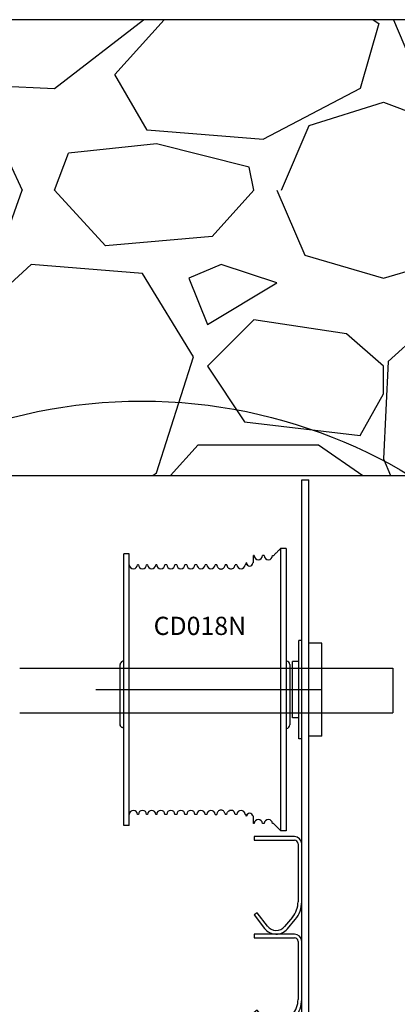
# Model space of a CAD drawing. Units: millimetres. Extents: x 19778 to 227418, y -21811 to 12609.
# Drawn here: x 23327 to 23534, y -7968 to -7428 of the extents above; entities that cross this region are included whole.
import ezdxf

# ---------------------------------------------------------------- set-up
doc = ezdxf.new("R2010")
doc.units = ezdxf.units.MM
doc.header["$LTSCALE"] = 46.255
doc.linetypes.add('CENTER', pattern=[0.6, 0.375, -0.075, 0.075, -0.075])
doc.layers.get('0').update_dxf_attribs({"linetype": 'CONTINUOUS'})
doc.layers.add('DEFAULT_1', color=7, linetype='CENTER')
doc.layers.add('NOTE', color=7, linetype='CONTINUOUS')
doc.styles.get("Standard").update_dxf_attribs({"font": 'txt', "width": 0.8})

# ---------------------------------------------------------------- blocks, each defined once
blk = doc.blocks.new('A$C08237930')
at = {"color": 7, "linetype": 'Continuous'}
for p, q in [((25.99932618694584, 106.9999174139848), (3.999326186945837, 106.9999174139848)), ((3.999326186945837, 104.9999174139848), (25.99932618694584, 104.9999174139848)), ((27.99932618694584, 102.9999174139848), (27.99932618694584, 71.19823060938143)), ((29.99932618694584, 71.19823060938143), (29.99932618694584, 102.9999174139848)), ((5.586250906046189, 65.21715606588623), (3.999326186945837, 63.9999174139848)), ((11.23855202944105, 57.84820145818594), (5.586250906046189, 65.21715606588623)), ((3.999326186945837, 63.9999174139848), (9.6516273103407, 56.63096280628451)), ((24.95790394744108, 62.84199168348641), (20.59559284564602, 57.64319175588389)), ((22.12768173185032, 56.35761653648296), (26.48999283374724, 61.55641646408549)), ((25.99932618695311, 53.49991741398117), (3.999326186953112, 53.49991741398117)), ((3.999326186953112, 51.49991741398117), (25.99932618695311, 51.49991741398117)), ((27.99932618695311, 49.49991741398117), (27.99932618695311, 17.69823060937779)), ((29.99932618695311, 17.69823060937779), (29.99932618695311, 49.49991741398117)), ((5.586250906053465, 11.71715606588259), (3.999326186953112, 10.49991741398117)), ((11.23855202944833, 4.348201458182302), (5.586250906053465, 11.71715606588259)), ((3.999326186953112, 10.49991741398117), (9.651627310347976, 3.130962806280877)), ((24.95790394744836, 9.341991683482775), (20.5955928456533, 4.143191755880252)), ((22.12768173185759, 2.857616536479327), (26.48999283375451, 8.056416464081849))]:
    blk.add_line(p, q, dxfattribs=at)
for p, q in [((3.999326186945837, 106.9999174139848), (3.999326186938561, 104.9999174139884)), ((3.999326186953112, 53.49991741398117), (3.999326186945837, 51.4999174139848))]:
    blk.add_line(p, q)
for centre, radius, start, end in [((25.99932618694584, 102.9999174139848), 4, 0, 90), ((25.99932618694584, 102.9999174139848), 2, 0, 90), ((14.99932618694584, 71.19823060938143), 13, 320.0000000003712, 0), ((14.99932618694584, 71.19823060938143), 15, 320.0000000003712, 0), ((15.99932618694584, 61.4999174139848), 8, 217.4897380585692, 320.0000000003712), ((15.99932618694584, 61.4999174139848), 6, 217.4897380585692, 320.0000000003712), ((25.99932618695311, 49.49991741398117), 4, 0, 90), ((25.99932618695311, 49.49991741398117), 2, 0, 90), ((14.99932618695311, 17.69823060937779), 13, 320.0000000003712, 0), ((14.99932618695311, 17.69823060937779), 15, 320.0000000003712, 0), ((15.99932618695311, 7.999917413981166), 8, 217.4897380585692, 320.0000000003712), ((15.99932618695311, 7.999917413981166), 6, 217.4897380585692, 320.0000000003712)]:
    blk.add_arc(centre, radius, start, end, dxfattribs=at)
blk = doc.blocks.new('A$C01C627AF')
at = {"color": 7, "linetype": 'Continuous'}
for p, q in [((4.999789064982906, 424.9999064967233), (8.999789064982906, 424.9999064967233)), ((4.999789064953802, -9.350327309221029e-05), (4.999789064990182, 424.9999064967233)), ((8.999789064982906, -9.350327309221029e-05), (8.999789064982906, 424.9999064967233)), ((4.999789064982906, 336.9999064966723), (3.35978906499804, 336.9999064966723)), ((3.35978906499804, 283.0006424373751), (3.35978906499804, 336.9991705559769)), ((15.99978906498291, 335.4999064966723), (8.999789064982906, 335.4999064966723)), ((15.99978906498291, 284.5006015518775), (15.99978906498291, 335.4992114415763)), ((3.35978906499804, 325.4999064966723), (-0.0002109350170940161, 325.4999064966723)), ((-0.0002109350170940161, 294.5006029464748), (-0.0002109350170940161, 325.4992100468771)), ((4.999789064982906, -9.350327309221029e-05), (4.999789064982906, 297.4999064636722)), ((3.35978906499804, 294.4999064966723), (-0.0002109350170940161, 294.4999064966723)), ((4.999789064982906, 282.9999064966723), (3.35978906499804, 282.9999064966723)), ((15.99978906498291, 284.4999064966723), (8.999789064982906, 284.4999064966723)), ((4.999789064990182, -9.350327309221029e-05), (8.999789064990182, -9.350327309221029e-05))]:
    blk.add_line(p, q, dxfattribs=at)
blk.add_line((-0.0002109350170940161, 309.999906496676), (15.99978906498291, 309.999906496676))
blk = doc.blocks.new('A$C61513D81')
at = {"color": 7, "linetype": 'Continuous'}
for p, q in [((18.32777576496301, 151.9999467390808), (15.32777576496301, 151.9999467390808)), ((15.32777576496301, 3.000266423980065), (15.32777576496301, 151.9996270542833)), ((18.32777576496301, 3.000266423980065), (18.32777576496301, 151.9996270542833)), ((101.327775764963, -5.326091923052445e-05), (101.327775764963, 154.9418604551829)), ((104.327775764963, 154.9418604551829), (101.327775764963, 154.9418604551829)), ((104.327775764963, 154.9418604551829), (104.327775764963, 0.000602845881076064)), ((23.32777576496301, 145.9999467390808), (22.82777576496301, 145.9999467390808)), ((28.32777576496301, 145.9999467390808), (27.82777576496301, 145.9999467390808)), ((33.32777576496301, 145.9999467390808), (32.82777576496301, 145.9999467390808)), ((38.82777576496301, 145.9999467390808), (37.82777576496301, 145.9999467390808)), ((44.32777576496301, 145.9999467390808), (43.32777576496301, 145.9999467390808)), ((49.82777576496301, 145.9999467390808), (48.82777576496301, 145.9999467390808)), ((55.32777576496301, 145.9999467390808), (54.32777576496301, 145.9999467390808)), ((60.82777576496301, 145.9999467390808), (59.82777576496301, 145.9999467390808)), ((77.32777576496301, 145.9999467390808), (76.32777576496301, 145.9999467390808)), ((82.32777576496301, 145.9999467390808), (81.82777576496301, 145.9999467390808)), ((82.32777576496301, 145.9999467390808), (82.32777576496301, 146.9999467390808)), ((82.57777576496301, 146.9999467390808), (82.32777576496301, 146.9999467390808)), ((86.32777576496301, 146.9999467390808), (86.07777576496301, 146.9999467390808)), ((86.82777576496301, 150.9999467390808), (86.32777576496301, 150.9999467390808)), ((86.32777576497028, 146.9999467390808), (86.32777576496301, 150.9996313453812)), ((92.32777576496301, 150.9999467390808), (91.32777576496301, 150.9999467390808)), ((97.32777576496301, 150.9386967284809), (96.82777576496301, 150.9386967284809)), ((101.327775764963, 119.6144304210829), (101.354211297039, 119.6144304210829)), ((13.32777576496301, 58.20480699437758), (13.32777576496301, 91.19994673897963)), ((106.327775764963, 91.19994628608038), (106.327775764963, 58.19994719047827)), ((13.32777576496301, 58.19994673907786), (13.33778493496357, 58.00010556048073)), ((23.32777576496301, 8.99994673908077), (22.82777576496301, 8.99994673908077)), ((28.32777576496301, 8.99994673908077), (27.82777576496301, 8.99994673908077)), ((33.32777576496301, 8.99994673908077), (32.82777576496301, 8.99994673908077)), ((38.82777576496301, 8.99994673908077), (37.82777576496301, 8.99994673908077)), ((44.32777576496301, 8.99994673908077), (43.32777576496301, 8.99994673908077)), ((49.82777576496301, 8.99994673908077), (48.82777576496301, 8.99994673908077)), ((55.32777576496301, 8.99994673908077), (54.32777576496301, 8.99994673908077)), ((60.82777576496301, 8.99994673908077), (59.82777576496301, 8.99994673908077)), ((77.32777576496301, 8.99994673908077), (76.32777576496301, 8.99994673908077)), ((82.32777576496301, 8.99994673908077), (81.82777576496301, 8.99994673908077)), ((82.32777576496301, 7.999946739080769), (82.32777576496301, 8.99994673908077)), ((82.57777576496301, 7.999946739080769), (82.32777576496301, 7.999946739080769)), ((86.32777576496301, 7.999946739080769), (86.07777576496301, 7.999946739080769)), ((86.32777576496301, 4.000262132882199), (86.32777576496301, 7.999946739080769)), ((18.32777576496301, 2.999946739080769), (15.32777576496301, 2.999946739080769)), ((86.82777576496301, 3.999946739080769), (86.32777576496301, 3.999946739080769)), ((92.32777576496301, 3.999946739080769), (91.32777576496301, 3.999946739080769)), ((97.32777576496301, 3.999946739080769), (96.82777576496301, 3.999946739080769)), ((101.327775764963, -5.326091923052445e-05), (97.32777576496301, 3.999946739080769)), ((104.327775764963, -5.326091923052445e-05), (101.327775764963, -5.326091923052445e-05))]:
    blk.add_line(p, q, dxfattribs=at)
blk.add_line((-0.0003986843366874382, 77.49994673908077), (119.5599374468147, 77.49994673908077))
for centre, radius, start, end in [((20.57777576496301, 145.9999467390808), 2.25, 180, 0), ((25.57777576496301, 145.9999467390808), 2.25, 180, 0), ((30.57777576496301, 145.9999467390808), 2.25, 180, 0), ((35.57777576496301, 145.9999467390808), 2.25, 180, 0), ((41.07777576496301, 145.9999467390808), 2.25, 180, 0), ((46.57777576496301, 145.9999467390808), 2.25, 180, 0), ((52.07777576496301, 145.9999467390808), 2.25, 180, 0), ((57.57777576496301, 145.9999467390808), 2.25, 180, 0), ((63.07777576496301, 145.9999467390808), 2.25, 180, 0), ((74.07777576496301, 145.9999467390808), 2.25, 250.1783387300965, 0), ((79.57777576496301, 145.9999467390808), 2.25, 180, 0), ((84.32777576496301, 146.9999467390808), 1.75, 180, 0), ((89.07777576496301, 150.9999467390808), 2.25, 180, 0), ((94.57777576496301, 150.9999467390808), 2.25, 180, 0), ((15.32777576496301, 91.19994673907786), 2, 115.8222774992871, 180), ((104.327775764963, 91.19994673907786), 2, 0, 84.1750766664239), ((104.327775764963, 58.19994673907786), 2, 275.7272014011592, 0), ((20.57777576496301, 8.99994673908077), 2.25, 0, 180), ((25.57777576496301, 8.99994673908077), 2.25, 0, 180), ((30.57777576496301, 8.99994673908077), 2.25, 0, 180), ((35.57777576496301, 8.99994673908077), 2.25, 0, 180), ((41.07777576496301, 8.99994673908077), 2.25, 0, 180), ((46.57777576496301, 8.99994673908077), 2.25, 0, 180), ((52.07777576496301, 8.99994673908077), 2.25, 0, 180), ((57.57777576496301, 8.99994673908077), 2.25, 0, 180), ((63.07777576496301, 8.99994673908077), 2.25, 0, 180), ((74.07777576496301, 8.99994673908077), 2.25, 0, 109.7522997484749), ((79.57777576496301, 8.99994673908077), 2.25, 0, 180), ((84.32777576496301, 7.999946739080769), 1.75, 0, 180), ((89.07777576496301, 3.999946739080769), 2.25, 0, 180), ((94.57777576496301, 3.999946739080769), 2.25, 0, 180)]:
    blk.add_arc(centre, radius, start, end, dxfattribs=at)
for points, start_tangent, end_tangent in [([(101.0946404486604, 154.7085497446751), (99.9881280086629, 153.6011901841775), (98.65478221156081, 152.2667902845787), (97.32777576496301, 150.9386967284772)], (-0.7068400401023649, -0.7073734216862317), (-0.7068119690874063, -0.7074014704217001)), ([(101.327775764963, 154.9418604551829), (101.0946404486604, 154.7085497446751)], (-0.7068416437254741, -0.7073718192686715), (-0.7068400401620033, -0.7073734216266382)), ([(66.32777576496301, 145.9488327782819), (65.78331967905979, 145.9748557857747), (65.44335722736287, 145.9932946451809), (65.32777576496301, 145.9999467390808)], (-0.9990409204940072, 0.0437862898461032), (-0.9982994081496233, 0.05829486845436795)), ([(66.32777576496301, 145.9488327782819), (66.40416263615771, 145.3637644808841), (66.64399996795692, 144.784381929283), (67.03140790056204, 144.2852928970751), (67.53492606215877, 143.9100219267784), (68.11644700296165, 143.6880565108804), (68.73252573356149, 143.6370982443841), (69.32777576496301, 143.7579961590745)], (0, -1), (0.9426182048162645, 0.3338726103605433)), ([(69.32777576496301, 143.7579961590745), (69.91608071746305, 144.0737701982798), (70.40321709855925, 144.573993333579), (70.72011864565866, 145.2085354962837), (70.82777576496301, 145.8995081412795)], (0.9426182048196672, 0.3338726103509361), (0, 1)), ([(71.82777576496301, 145.9287418475797), (71.34883247115795, 145.9129182445831), (70.82777576496301, 145.8995081412795)], (-0.9993332888101424, -0.03650996954127318), (-0.9997596250110853, -0.02192469378792342)), ([(71.82777576496301, 145.9287418475797), (71.84907665375795, 145.6203347169831), (71.91186018205917, 145.321901866384), (72.01185867325694, 145.0435270433773), (72.14583996176225, 144.7867815149766), (72.31159310125804, 144.5530973495843), (72.50193001056323, 144.3496555458769), (72.70354793216393, 144.1838616455825), (72.9034256662635, 144.0565817292772), (73.08957361076318, 143.9646645801768), (73.2380481973596, 143.9071744171742), (73.32372009666142, 143.879850260575)], (0, -1), (-0.3590045650888837, -0.9333358035805449)), ([(73.32372009666142, 143.879850260575), (73.31995300685958, 143.8809374835764), (73.30632495306054, 143.8850438269801), (73.29570344396052, 143.888299786784)], (-0.3590892523273858, -0.9333032245004618), (-0.9554246279675607, 0.2952351270988066)), ([(15.32777576496301, 93.17271669218462), (15.00462175435678, 93.14990773838144), (14.72447452315828, 93.09200427257383), (14.52797527846269, 93.02842541048449), (14.45599915816274, 92.99994803657682)], (-1, 0), (-0.8573604860647821, 0.5147164238051478)), ([(15.32777576496301, 56.46951195647853), (14.78087341396167, 56.53749828047512), (14.27976844715886, 56.73243617227854), (13.87084689585754, 57.0228241002842), (13.58190244225989, 57.35963414247817), (13.41606817005959, 57.68354599888335), (13.35088929395715, 57.9164453835765), (13.33600728296005, 57.99994673627589)], (-1, 0), (-0.1534254910214315, 0.988160219147094)), ([(69.32777576496301, 11.24189731917431), (68.73348668425751, 11.36273730138055), (68.11884617465694, 11.31238289087923), (67.53847626705829, 11.09182295058417), (67.03495249035768, 10.71807280528446), (66.64650682065985, 10.21981973667425), (66.40511719276401, 9.639730646980752), (66.32777576496301, 9.051060699981463)], (-0.9426182048161829, 0.3338726103607739), (0, -1)), ([(70.82777576496301, 9.10038533698389), (70.72011864565866, 9.791357981979672), (70.40321709855925, 10.42590014468442), (69.91608071746305, 10.92612327998359), (69.32777576496301, 11.24189731917431)], (0, 1), (-0.9426182048196672, 0.3338726103509361)), ([(71.82777576496301, 9.071151630683744), (71.9150793480585, 9.689208918374788), (72.16763383676152, 10.24797450187543), (72.55415465625993, 10.69739729227877), (72.93704703015828, 10.96167585487638), (73.18948023096164, 11.07535810677655), (73.30804119345703, 11.11537240728285), (73.32230494095711, 11.11965434997546), (73.32498644445877, 11.12042826708421)], (0, 1), (0.3511175274075609, -0.9363313953655517)), ([(73.22438658346073, 11.08810664137854), (73.30804119345703, 11.11537240728285), (73.32230494095711, 11.11965434997546), (73.29853347236349, 11.11216327368311)], (0.9429192227472648, 0.3330215298951317), (-0.9546916926111826, -0.2975966600269491)), ([(73.32498644445877, 11.12042826717516), (73.29853347236349, 11.11216327368311)], (0.3512069764341868, -0.9362978477514282), (-0.9546916924359287, -0.2975966605891642)), ([(65.32777577255911, 8.999946739575535), (65.4433565320578, 9.006598793675948), (65.78331900096236, 9.025037657374924), (66.32777576496301, 9.051060699981463)], (0.9982994081525504, 0.05829486840423999), (0.9990409204969299, 0.04378628977941427)), ([(70.82777576496301, 9.10038533698389), (71.34883247115795, 9.086975233680278), (71.82777576496301, 9.071151630683744)], (0.9997596250110853, -0.02192469378792342), (0.9993332888101424, -0.03650996954127318))]:
    blk.add_spline(points, degree=3, dxfattribs=dict(at, start_tangent=start_tangent, end_tangent=end_tangent))
at = {"layer": 'DEFAULT_1', "color": 7, "linetype": 'CENTER'}
blk.add_line((9.354211297039, 77.49994673908077), (99.354211297039, 77.49994673908077), dxfattribs=at)
blk.add_text('CD018N', height=10).set_placement((31.65867113313288, 107.462494579253))

msp = doc.modelspace()

# ---------------------------------------------------------------- hatches: boundary and pattern name
h = msp.add_hatch()
h.set_pattern_fill('GRAVEL', color=256, scale=10)
h.set_pattern_definition([(228.0127875, (-17186.00699785294, -26827.13421927037), (-2032.000000159581, -2285.999999858178), [34.172144, -3383.0483639565]), (184.969741, (-17208.86699785294, -26852.53421927037), (3047.99999879405, 254.0000144697924), [58.64047199999996, -5805.404889352394]), (132.5104471, (-17267.28699785294, -26857.61421927037), (2540.000001072749, -2793.999999024596), [41.348152, -4093.47227941]), (267.273689, (-17366.34699785294, -26921.11421927037), (254.0000005319725, 5079.999999973314), [53.40045199999996, -5286.643742573795]), (292.83365418, (-17368.88699785294, -26974.45421927037), (-1270.000000106341, 3047.999999955546), [52.36336999999996, -5183.980774534395]), (357.2736889999999, (-17348.56699785294, -27022.71421927037), (-5079.999999973314, 254.0000005319728), [53.40045199999996, -5286.643742573795]), (37.69424047, (-17295.22699785294, -27025.25421927037), (-3301.99999985359, -2540.000000190041), [70.61936599999999, -6991.311531424701]), (72.25532837, (-17239.34699785294, -26982.07421927037), (1778.000000477929, 5587.999999847885), [66.671952, -6600.5256601905]), (121.42956562, (-17219.02699785294, -26918.57421927037), (-2032.000000288312, 3301.999999822602), [53.5813, -5304.554569871201]), (175.2363583, (-17246.96699785294, -26872.85421927037), (2793.999999959952, -254.0000004389256), [61.17132799999996, -2997.393694999997]), (222.3974378, (-17307.92699785294, -26867.77421927037), (-3047.999999902466, -2794.000000106399), [79.107792, -7831.677251217699]), (138.81407483, (-17114.88699785294, -26923.65421927037), (-1777.999999893351, 1524.000000123918), [27.000454, -2673.0565824344]), (171.4692344, (-17135.20699785294, -26905.87421927036), (3302.000000088965, -507.9999994237343), [51.36819799999999, -5085.463899704]), (225, (-17186.00699785294, -26898.25421927037), (-3.552713678800501e-14, -254.0000000000239), [35.920934, -323.2893108428]), (203.19859051, (-17203.78699785294, -26867.77421927037), (1270.000000034609, 507.9999999109334), [19.34413199999998, -1915.062236889398]), (291.80140949, (-17221.56699785294, -26875.39421927037), (-254.0000000531496, 761.9999999822871), [27.356562, -1340.475299]), (30.96375653, (-17211.40699785294, -26900.79421927037), (762.0000000186383, 507.9999999721125), [44.43196599999996, -1436.629815290999]), (161.56505118, (-17173.30699785294, -26877.93421927037), (508.0000000132583, -253.9999999733753), [32.128714, -771.0898116828]), (16.389540334, (-17368.88699785294, -26875.39421927037), (2540.000000000015, 762.0000000000243), [45.00880000000001, -4455.882667253901]), (70.34617594, (-17325.70699785294, -26862.69421927037), (-1016.000000092931, -2793.999999967041), [37.759894, -3738.22156782]), (293.19859051, (-17173.30699785294, -26827.13421927037), (-507.9999999113262, 1270.000000035529), [38.68800999999996, -1895.718358889398]), (343.6104596700001, (-17158.06699785294, -26862.69421927037), (-2540.000000053229, 761.9999998222859), [45.00879999999997, -4455.882667253994]), (339.44395478, (-17368.88699785294, -27032.87421927036), (-1269.999999999986, 508.000000000021), [43.40351999999995, -2126.773431310598]), (294.7751406, (-17328.24699785294, -27048.11421927037), (-1270.000001511693, 2793.999999312726), [36.36721199999999, -3600.359338072]), (66.80140949, (-17170.76699785294, -27081.13421927037), (507.9999999202298, 1270.00000003193), [38.68801000000001, -1895.7183588894]), (17.35402464, (-17155.52699785294, -27045.57421927037), (-3301.999999934302, -1016.000000213246), [42.57827400000001, -4215.237598019999]), (69.44395478, (-17295.22699785294, -27081.13421927037), (-508.0000000088461, -1269.999999996463), [21.70176, -2148.4751913106]), (101.309932474, (-17186.00699785294, -27081.13421927037), (-254.00000000004, 1016.000000000037), [12.95146, -1282.1994964526]), (165.963756532, (-17188.54699785294, -27068.43421927037), (761.9999999999513, -253.9999999999865), [52.36337, -994.9054589069]), (186.00900596, (-17239.34699785294, -27055.73421927037), (2539.999999986537, 254.0000001329354), [48.52669999999996, -4804.136486333695]), (303.69006753, (-17211.40699785294, -26923.65421927037), (-254.0000000352969, 507.9999999823702), [36.632388, -879.177635968]), (353.15722659, (-17191.08699785294, -26954.13421927037), (4318.000000026568, -507.9999997739394), [63.955676, -6331.600906503099]), (60.9453959, (-17127.58699785294, -26961.75421927037), (-1016.000000027969, -1777.999999984025), [26.150824, -2588.939231811]), (90, (-17114.88699785294, -26938.89421927037), (-254, 254), [15.24, -238.76]), (120.25643716, (-17244.42699785294, -27048.11421927037), (1015.999999875717, -1778.00000007098), [35.286696, -3493.39407732]), (48.01278749999999, (-17262.20699785294, -27017.63421927037), (2032.000000167534, 2285.99999985102), [68.344288, -3348.8762199565]), (0, (-17216.48699785294, -26966.83421927037), (254, 254), [66.04, -187.96]), (325.3048465, (-17150.44699785294, -26966.83421927037), (2540.000000962153, -1777.999998625458), [40.160956, -3975.931672414]), (254.0546040999999, (-17117.42699785294, -26989.69421927037), (-253.9999999822557, -1016.000000004475), [36.98290799999999, -1812.1650038772]), (207.64597536, (-17127.58699785294, -27025.25421927037), (-4826.000000177335, -2539.999999663075), [60.21450999999995, -5961.246442293795]), (175.42607874, (-17180.92699785294, -27053.19421927037), (-3301.999999999883, 253.9999999999478), [63.702946, -6306.584645624])])
h.paths.add_polyline_path([(23703.43971062009, -7677.908153994416), (23703.43971062009, -7427.908153994416), (22344.80245167433, -7427.908153994416), (22344.80245167433, -7677.908153994416)])

# ---------------------------------------------------------------- linework, layer by layer
at = {"color": 7, "linetype": 'Continuous'}
for p, q in [((23703.43971062009, -7427.908153994416), (22344.80245167433, -7427.908153994416)), ((22344.80245167433, -7677.908153994416), (23703.43971062009, -7677.908153994416)), ((23327.35971062011, -7783.688612199065), (23531.93971062008, -7783.688612199061)), ((23481.93971062009, -8252.427803144325), (23481.93971062009, -7880.048069512522))]:
    msp.add_line(p, q, dxfattribs=at)
msp.add_line((23531.93971062008, -7783.688612199065), (23531.93971062009, -7808.232554457962))
at = {"color": 9, "linetype": 'Continuous'}
msp.add_line((23327.35971062011, -7808.232554457962), (23531.93971062009, -7808.232554457962), dxfattribs=at)
at = {"layer": 'NOTE', "color": 1, "linetype": 'Continuous'}
msp.add_circle((23394.37279454377, -7921.501415897023), 284.3608771482549, dxfattribs=at)

# ---------------------------------------------------------------- block references
for name, p in [('A$C01C627AF', (23476.93992155513, -8105.405314218951)), ('A$C61513D81', (23369.11193485514, -7872.908100733497)), ('A$C08237930', (23451.94038443315, -7983.047986926507))]:
    msp.add_blockref(name, p)

doc.saveas('drawing.dxf')
